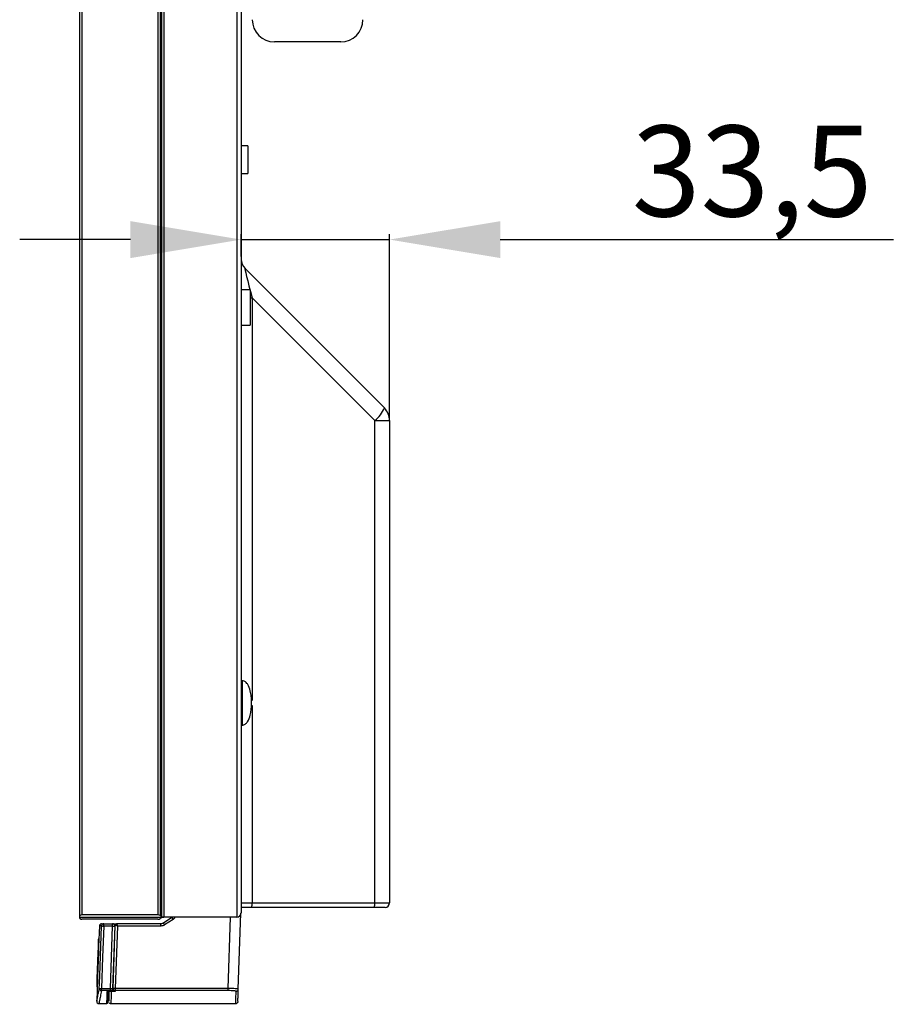
# Model space of a CAD drawing. Units: millimetres. Extents: x 10378 to 19046, y -2689 to 2218.
# Drawn here: x 14730 to 14927, y -158 to 65 of the extents above; entities that cross this region are included whole.
import ezdxf

# ---------------------------------------------------------------- set-up
doc = ezdxf.new("R2010")
doc.units = ezdxf.units.MM
doc.header["$MEASUREMENT"] = 0
doc.styles.get("Standard").update_dxf_attribs({"font": 'romans.shx'})
doc.dimstyles.new('ISO-25', dxfattribs={"dimtxt": 20.5, "dimasz": 25, "dimexe": 1.25, "dimexo": 0.625, "dimtad": 1, "dimtxsty": 'Standard', "dimcen": 2.5, "dimadec": 0, "dimazin": 0, "dimtfac": 1, "dimtmove": 0, "dimatfit": 3, "dimfxl": 1, "dimarcsym": 0})

# ---------------------------------------------------------------- blocks, each defined once
blk = doc.blocks.new('*D10')
at = {"color": 0, "lineweight": -2, "transparency": 16777216}
for p, q in [((14780.05, 11.12), (14780.05, 16.17)), ((14813.55, -25.27), (14813.55, 16.17)), ((14755.05, 14.92), (14730.05, 14.92)), ((14780.05, 14.92), (14813.55, 14.92)), ((14838.55, 14.92), (14927.28, 14.92))]:
    blk.add_line(p, q, dxfattribs=at)
at = {"color": 0, "transparency": 16777216}
for points in [[(14755.05, 19.08), (14755.05, 10.75), (14780.05, 14.92)], [(14838.55, 19.08), (14838.55, 10.75), (14813.55, 14.92)]]:
    blk.add_solid(points, dxfattribs=at)
at = {"layer": 'Defpoints', "color": 0, "transparency": 16777216}
for p in [(14813.55, 14.92), (14780.05, 10.5), (14813.55, -25.9)]:
    blk.add_point(p, dxfattribs=at)
at = {"color": 0, "transparency": 16777216, "insert": (14895.41, 27.74), "char_height": 20.5, "attachment_point": 5}
blk.add_mtext('33,5', dxfattribs=at)

msp = doc.modelspace()

# ---------------------------------------------------------------- linework, layer by layer
at = {"color": 7, "linetype": 'Continuous', "lineweight": 25}
for p, q in [((14743.549, 1552.859), (14743.549, -137.941)), ((14762.615, 1552.859), (14762.615, -137.941)), ((14779.049, 1552.859), (14779.049, -137.941)), ((14744.049, 1552.359), (14744.049, -137.441)), ((14761.253, 1552.359), (14761.253, -137.441)), ((14761.798, 1552.52), (14761.798, -137.602)), ((14762.071, 1552.698), (14762.071, -137.78)), ((14780.049, 1551.859), (14780.049, -136.941)), ((14795.049, 59.534), (14787.549, 59.534)), ((14802.549, 59.534), (14795.049, 59.534)), ((14781.549, 36.054), (14780.049, 36.054)), ((14781.549, 36.054), (14781.549, 29.804)), ((14780.049, 29.804), (14781.549, 29.804)), ((14780.928, 8.379), (14812.378, -23.071)), ((14782.049, 3.606), (14780.049, 3.606)), ((14782.049, 3.606), (14782.049, -4.394)), ((14810.244, -25.899), (14782.528, 1.816)), ((14780.049, -4.394), (14782.049, -4.394)), ((14810.244, -134.743), (14810.244, -25.899)), ((14810.244, -25.899), (14813.549, -25.899)), ((14813.549, -25.899), (14813.549, -134.743)), ((14780.404, -84.616), (14780.049, -84.616)), ((14782.37, -90.116), (14782.341, -90.379)), ((14782.349, -90.716), (14782.349, -90.769)), ((14780.049, -94.616), (14780.404, -94.616)), ((14780.049, -134.743), (14782.528, -134.743)), ((14782.528, -134.743), (14810.244, -134.743)), ((14810.244, -134.743), (14813.549, -134.743)), ((14761.253, -137.441), (14744.049, -137.441)), ((14762.071, -137.78), (14761.798, -137.602)), ((14779.404, -154.204), (14780.003, -137.071)), ((14782.355, -135.743), (14780.049, -135.743)), ((14780.049, -136.441), (14780.049, -136.941)), ((14810.07, -135.743), (14782.355, -135.743)), ((14812.549, -135.743), (14810.07, -135.743)), ((14743.549, -137.941), (14762.615, -137.941)), ((14761.253, -138.441), (14744.049, -138.441)), ((14748.032, -139.924), (14747.87, -144.563)), ((14748.532, -139.441), (14749.023, -139.441)), ((14749.023, -139.959), (14749.023, -139.441)), ((14749.023, -139.441), (14751.032, -139.441)), ((14751.032, -139.959), (14751.032, -139.441)), ((14751.032, -139.441), (14751.939, -139.441)), ((14751.14, -154.019), (14751.639, -139.731)), ((14751.639, -139.731), (14751.64, -139.73)), ((14751.889, -139.445), (14751.886, -139.446)), ((14761.946, -139.441), (14751.939, -139.441)), ((14762.071, -138.102), (14761.798, -138.28)), ((14761.946, -139.959), (14761.946, -139.441)), ((14764.414, -138.038), (14762.488, -139.281)), ((14779.049, -137.941), (14762.615, -137.941)), ((14764.685, -138.476), (14762.759, -139.719)), ((14764.414, -138.038), (14764.42, -138.035)), ((14751.032, -139.959), (14749.023, -139.959)), ((14750.54, -154.054), (14751.032, -139.959)), ((14751.532, -139.959), (14751.04, -154.054)), ((14752.132, -139.959), (14751.64, -154.054)), ((14761.946, -139.959), (14752.132, -139.959)), ((14747.887, -142.784), (14747.932, -142.785)), ((14747.568, -151.801), (14747.774, -145.902)), ((14747.617, -150.404), (14747.774, -145.902)), ((14747.774, -145.893), (14747.816, -144.689)), ((14747.775, -145.893), (14747.817, -144.689)), ((14747.846, -145.706), (14747.796, -145.705)), ((14747.846, -145.706), (14747.811, -146.659)), ((14747.817, -144.689), (14747.816, -144.689)), ((14747.603, -151.229), (14747.725, -147.737)), ((14747.775, -147.738), (14747.653, -151.231)), ((14747.672, -149.07), (14747.719, -147.737)), ((14747.725, -147.737), (14747.719, -147.737)), ((14747.725, -147.737), (14747.775, -147.738)), ((14747.761, -146.657), (14747.811, -146.659)), ((14747.571, -151.801), (14747.62, -150.404)), ((14747.62, -150.404), (14747.617, -150.404)), ((14747.631, -150.34), (14747.675, -149.07)), ((14747.675, -149.07), (14747.672, -149.07)), ((14747.675, -149.07), (14747.672, -149.07)), ((14747.615, -151.866), (14747.439, -156.924)), ((14747.571, -151.801), (14747.568, -151.801)), ((14747.603, -151.229), (14747.653, -151.231)), ((14751.235, -151.298), (14751.156, -151.429)), ((14747.503, -153.768), (14747.549, -153.77)), ((14748.524, -154.054), (14750.54, -154.054)), ((14748.524, -154.535), (14748.524, -154.054)), ((14750.54, -154.535), (14748.524, -154.535)), ((14750.225, -154.664), (14750.535, -154.664)), ((14750.225, -154.664), (14750.535, -154.664)), ((14750.225, -154.664), (14750.225, -154.664)), ((14750.535, -154.664), (14750.54, -154.535)), ((14750.535, -154.664), (14750.535, -154.664)), ((14750.54, -154.535), (14750.54, -154.054)), ((14751.633, -154.734), (14750.732, -154.734)), ((14751.04, -154.054), (14751.035, -154.182)), ((14777.111, -154.535), (14751.636, -154.535)), ((14777.111, -154.054), (14751.64, -154.054)), ((14777.111, -154.535), (14777.111, -154.054)), ((14779.404, -154.204), (14779.35, -154.175)), ((14747.938, -157.441), (14749.728, -157.441)), ((14750.151, -156.408), (14750.349, -156.408)), ((14750.637, -157.441), (14778.907, -157.441))]:
    msp.add_line(p, q, dxfattribs=at)
at = {"color": 8, "linetype": 'Continuous', "lineweight": 25}
for p, q in [((14782.049, 1.816), (14782.528, 1.816)), ((14782.528, 1.816), (14782.528, -89.041)), ((14782.528, -90.191), (14782.528, -134.743)), ((14748.523, -139.924), (14748.032, -139.924)), ((14777.111, -154.054), (14777.674, -137.941))]:
    msp.add_line(p, q, dxfattribs=at)
at = {"color": 7, "linetype": 'Continuous', "lineweight": 25, "flags": 128}
for points in [[(14748.024, -154.019), (14748.059, -153.02), (14748.201, -149.025), (14748.523, -139.924)], [(14749.023, -139.959), (14748.774, -146.986), (14748.524, -154.054)], [(14749.728, -157.441), (14749.739, -157.136), (14749.771, -156.221), (14749.824, -154.696)], [(14750.016, -154.739), (14749.971, -156.028), (14749.939, -156.943), (14749.928, -157.248), (14749.928, -157.248)], [(14750.209, -154.73), (14750.193, -155.19), (14750.161, -156.104), (14750.151, -156.408), (14750.151, -156.408)]]:
    msp.add_lwpolyline(points, dxfattribs=at)
at = {"color": 7, "linetype": 'Continuous', "lineweight": 25}
for centre, radius, start, end in [((14787.549, 64.534), 5, 180, 270), ((14802.549, 64.534), 5, 270, 0), ((14783.049, 10.5), 3, 180, 225), ((14805.745, -20.287), 7.193, 308.7102, 337.22575), ((14809.549, -25.9), 4, 0, 45), ((14780.959, -134.985), 1.588, 331.51043, 8.79715), ((14808.673, -134.985), 1.589, 331.53061, 8.77698), ((14812.549, -134.743), 1, 270, 0), ((14744.049, -137.941), 0.5, 90, 180), ((14761.253, -138.441), 1, 57, 90), ((14779.049, -136.941), 1, 270, 360), ((14744.049, -137.941), 0.5, 180, 270), ((14748.532, -139.941), 0.5, 90, 178), ((14749.023, -139.941), 0.5, 90.00608, 178.00522), ((14749.031, -136.246), 3.712, 262.13989, 269.87544), ((14751.032, -139.941), 0.5, 358, 90), ((14761.253, -137.441), 1, 270, 303), ((14762.615, -136.941), 1, 237, 270), ((14762.615, -138.941), 1, 90, 123), ((14768.478, -135.873), 6.891, 209.6394, 213.91986), ((14770.371, -134.65), 6.854, 209.62764, 213.93161), ((14751.282, -136.384), 3.583, 266.00139, 273.99861), ((14751.328, -151.532), 0.2, 149.03624, 178), ((14748.533, -150.329), 3.725, 262.15335, 269.86198), ((14748.524, -154.035), 0.5, 178.19638, 269.99404), ((14750.79, -150.479), 3.583, 266.00139, 273.99861), ((14750.541, -154.035), 0.499, 269.88888, 357.89619), ((14747.938, -156.941), 0.5, 178, 270.00527), ((14749.728, -157.241), 0.2, 270.59272, 358), ((14750.151, -156.608), 0.2, 89.86951, 178)]:
    msp.add_arc(centre, radius, start, end, dxfattribs=at)
at = {"color": 8, "linetype": 'Continuous', "lineweight": 25}
for centre, radius, start, end in [((14751.604, -140.382), 0.418, 86.32912, 100.03813), ((14751.598, -140.616), 0.661, 87.15941, 95.79403), ((14751.23, -151.16), 0.444, 86.74444, 99.63042), ((14749.823, -154.491), 0.205, 270.26721, 293.31696)]:
    msp.add_arc(centre, radius, start, end, dxfattribs=at)
at = {"color": 7, "linetype": 'Continuous', "lineweight": 25}
for centre, major_axis, ratio, start_param, end_param in [((14783.049, 0.6), (-2.13, 7.782), 0.0228049, 6.2432134, 7.6909113), ((19653.915, -469.156), (4770.109, -1245.934), 0.9311849, 3.3448932, 3.3451002)]:
    msp.add_ellipse(centre, major_axis=major_axis, ratio=ratio, start_param=start_param, end_param=end_param, dxfattribs=at)
at = {"color": 8, "linetype": 'Continuous', "lineweight": 25}
for centre, major_axis, ratio, start_param, end_param in [((14751.032, -139.941), (0.7, 0), 0.7142857, 0.4725473, 1.5707963), ((14751.357, -150.707), (0.2, 0.723), 0.0031932, 3.1531325, 4.0863245)]:
    msp.add_ellipse(centre, major_axis=major_axis, ratio=ratio, start_param=start_param, end_param=end_param, dxfattribs=at)
at = {"color": 7, "linetype": 'Continuous', "lineweight": 25}
for points, knots in [([(14780.37, -94.616), (14780.37, -94.541), (14780.37, -94.39), (14780.37, -93.234), (14780.37, -91.581), (14780.37, -89.616), (14780.37, -87.65), (14780.37, -85.998), (14780.37, -84.841), (14780.37, -84.691), (14780.37, -84.616)], [0, 0, 0, 0, 0.1249998, 0.2499969, 0.3750014, 0.5000005, 0.6249996, 0.750001, 0.8750002, 1, 1, 1, 1]), ([(14782.349, -88.462), (14782.307, -88.051), (14782.213, -87.13), (14781.898, -86.11), (14781.544, -85.467), (14781.328, -85.157), (14781.067, -84.88), (14780.722, -84.662), (14780.482, -84.635), (14780.37, -84.622)], [0, 0, 0, 0, 0.2679727, 0.6000318, 0.6820704, 0.7431029, 0.8446009, 0.9281399, 1, 1, 1, 1]), ([(14782.349, -90.769), (14782.349, -90.756), (14782.349, -90.728), (14782.349, -90.505), (14782.349, -90.164), (14782.349, -89.729), (14782.349, -89.341), (14782.349, -89.054), (14782.349, -88.857), (14782.349, -88.689), (14782.349, -88.562), (14782.349, -88.478), (14782.349, -88.468), (14782.349, -88.462)], [0, 0, 0, 0, 0.1111713, 0.2262227, 0.3451555, 0.467979, 0.5946604, 0.6597694, 0.7258758, 0.7929526, 0.8609877, 0.9300076, 1, 1, 1, 1]), ([(14782.349, -88.462), (14782.349, -88.475), (14782.349, -88.497), (14782.349, -88.656), (14782.349, -88.72)], [0, 0, 0, 0, 0.59448347, 1, 1, 1, 1]), ([(14780.37, -94.61), (14780.473, -94.599), (14780.686, -94.577), (14781.098, -94.345), (14781.69, -93.654), (14782.099, -92.532), (14782.281, -91.519), (14782.332, -90.994), (14782.344, -90.837), (14782.348, -90.787), (14782.349, -90.769)], [0, 0, 0, 0, 0.0665831, 0.1377085, 0.2997165, 0.646193, 0.8974375, 0.9676025, 0.9884816, 1, 1, 1, 1]), ([(14782.37, -90.116), (14782.37, -90.108), (14782.37, -90.097), (14782.37, -90.035), (14782.37, -89.972), (14782.37, -89.893), (14782.37, -89.776), (14782.37, -89.616), (14782.37, -89.456), (14782.37, -89.339), (14782.37, -89.26), (14782.37, -89.196), (14782.37, -89.135), (14782.37, -89.123), (14782.37, -89.116)], [0, 0, 0, 0, 0.1202985, 0.1858942, 0.2500021, 0.3137472, 0.3797518, 0.5000054, 0.620259, 0.6858887, 0.7499966, 0.8137473, 0.8797015, 1, 1, 1, 1]), ([(14751.639, -139.731), (14751.645, -139.692), (14751.656, -139.616), (14751.726, -139.52), (14751.824, -139.454), (14751.901, -139.445), (14751.939, -139.441)], [0, 0, 0, 0, 0.2500826, 0.4999624, 0.750046, 1, 1, 1, 1]), ([(14752.132, -139.959), (14752.089, -139.94), (14752.009, -139.906), (14751.877, -139.848), (14751.752, -139.79), (14751.657, -139.745), (14751.645, -139.735), (14751.639, -139.731)], [0, 0, 0, 0, 0.1714088, 0.3221352, 0.5605993, 0.7871007, 1, 1, 1, 1]), ([(14751.939, -139.441), (14751.941, -139.447), (14751.944, -139.46), (14751.981, -139.562), (14752.031, -139.693), (14752.083, -139.831), (14752.115, -139.914), (14752.132, -139.959)], [0, 0, 0, 0, 0.2137544, 0.4399326, 0.6778737, 0.8284177, 1, 1, 1, 1]), ([(14762.488, -139.281), (14762.402, -139.328), (14762.233, -139.42), (14762.04, -139.434), (14761.946, -139.441)], [0, 0, 0, 0, 0.50721956, 1, 1, 1, 1]), ([(14762.759, -139.719), (14762.632, -139.788), (14762.379, -139.926), (14762.09, -139.948), (14761.946, -139.959)], [0, 0, 0, 0, 0.4989028, 1, 1, 1, 1]), ([(14747.817, -144.689), (14747.817, -144.677), (14747.819, -144.612), (14747.825, -144.448), (14747.832, -144.252), (14747.839, -144.069), (14747.845, -143.894), (14747.851, -143.731), (14747.858, -143.545), (14747.863, -143.409), (14747.867, -143.287), (14747.871, -143.176), (14747.875, -143.079), (14747.878, -142.998), (14747.881, -142.926), (14747.883, -142.87), (14747.885, -142.821), (14747.886, -142.797), (14747.887, -142.785), (14747.887, -142.784), (14747.887, -142.784)], [0, 0, 0, 0, 0.0094459, 0.0534448, 0.1415048, 0.1855026, 0.2295092, 0.3175608, 0.3615691, 0.4496198, 0.4936247, 0.5376246, 0.6256831, 0.6696841, 0.7136857, 0.8017368, 0.8457385, 0.9227049, 0.9613324, 1, 1, 1, 1]), ([(14747.887, -142.784), (14747.887, -142.783), (14747.888, -142.783), (14747.888, -142.786), (14747.888, -142.786)], [0, 0, 0, 0, 0.7621753, 1, 1, 1, 1]), ([(14747.796, -145.705), (14747.797, -145.677), (14747.802, -145.537), (14747.809, -145.311), (14747.816, -145.101), (14747.821, -144.926), (14747.826, -144.783), (14747.829, -144.667), (14747.83, -144.609), (14747.83, -144.58), (14747.83, -144.562), (14747.83, -144.559), (14747.829, -144.572), (14747.828, -144.594), (14747.826, -144.635), (14747.822, -144.711), (14747.819, -144.795), (14747.814, -144.933), (14747.807, -145.103), (14747.799, -145.315), (14747.791, -145.558), (14747.783, -145.776), (14747.772, -146.071), (14747.761, -146.383), (14747.749, -146.712), (14747.738, -147.048), (14747.728, -147.321), (14747.716, -147.666), (14747.704, -148.012), (14747.692, -148.359), (14747.68, -148.705), (14747.67, -148.981), (14747.658, -149.325), (14747.646, -149.664), (14747.635, -149.995), (14747.624, -150.314), (14747.616, -150.557), (14747.606, -150.833), (14747.598, -151.08), (14747.591, -151.283), (14747.586, -151.456), (14747.582, -151.57), (14747.579, -151.683), (14747.577, -151.751), (14747.575, -151.81), (14747.575, -151.841), (14747.575, -151.858), (14747.575, -151.867), (14747.576, -151.862), (14747.578, -151.834), (14747.58, -151.792), (14747.582, -151.735), (14747.586, -151.665), (14747.59, -151.559), (14747.595, -151.442), (14747.599, -151.33), (14747.602, -151.263), (14747.603, -151.229)], [0, 0, 0, 0, 0.0059472, 0.0298294, 0.0536864, 0.0655842, 0.0894261, 0.1132597, 0.1370719, 0.1489644, 0.1608571, 0.1846534, 0.1965458, 0.2084387, 0.2322443, 0.2441382, 0.2679625, 0.2798603, 0.3036969, 0.3275451, 0.3394469, 0.3633036, 0.3752029, 0.3990381, 0.422859, 0.434751, 0.4585588, 0.4704518, 0.4942479, 0.518039, 0.5299304, 0.5537222, 0.565618, 0.589424, 0.6132415, 0.6251385, 0.6489805, 0.6608807, 0.6837429, 0.7065935, 0.7179932, 0.7408267, 0.7522245, 0.775045, 0.786439, 0.809241, 0.8206339, 0.8320268, 0.8548197, 0.8776122, 0.9004046, 0.9117968, 0.9345905, 0.9573903, 0.978523, 0.9892329, 1, 1, 1, 1]), ([(14747.716, -147.736), (14747.719, -147.647), (14747.727, -147.42), (14747.737, -147.129), (14747.746, -146.866), (14747.753, -146.678), (14747.762, -146.444), (14747.771, -146.181), (14747.778, -146.008), (14747.781, -145.932), (14747.782, -145.914), (14747.783, -145.905)], [0, 0, 0, 0, 0.098741, 0.252001, 0.3285486, 0.4051537, 0.4818014, 0.6364186, 0.8159755, 0.9080356, 1, 1, 1, 1]), ([(14747.784, -145.899), (14747.784, -145.9), (14747.784, -145.903), (14747.783, -145.933), (14747.782, -145.99), (14747.779, -146.077), (14747.775, -146.209), (14747.769, -146.397), (14747.763, -146.57), (14747.761, -146.657)], [0, 0, 0, 0, 0.0826533, 0.217285, 0.3519744, 0.4867176, 0.6214714, 0.8082129, 1, 1, 1, 1]), ([(14747.88, -144.563), (14747.872, -144.563), (14747.855, -144.563), (14747.838, -144.562), (14747.83, -144.562)], [0, 0, 0, 0, 0.5000003, 1, 1, 1, 1]), ([(14747.88, -144.564), (14747.88, -144.564), (14747.88, -144.565), (14747.881, -144.577), (14747.88, -144.612), (14747.878, -144.69), (14747.875, -144.816), (14747.87, -144.967), (14747.864, -145.15), (14747.859, -145.327), (14747.852, -145.533), (14747.848, -145.648), (14747.846, -145.706)], [0, 0, 0, 0, 0.052317, 0.1191042, 0.2527563, 0.3864711, 0.520295, 0.6541795, 0.7209924, 0.8583335, 0.9288473, 1, 1, 1, 1]), ([(14747.804, -146.648), (14747.802, -146.713), (14747.795, -146.897), (14747.784, -147.227), (14747.773, -147.534), (14747.767, -147.712), (14747.765, -147.756)], [0, 0, 0, 0, 0.1928134, 0.5390652, 0.8845017, 1, 1, 1, 1]), ([(14747.631, -150.34), (14747.631, -150.349), (14747.629, -150.39), (14747.626, -150.455), (14747.623, -150.517), (14747.622, -150.526), (14747.622, -150.531)], [0, 0, 0, 0, 0.0849469, 0.4247954, 0.7112497, 1, 1, 1, 1]), ([(14747.504, -153.767), (14747.504, -153.763), (14747.504, -153.757), (14747.504, -153.721), (14747.506, -153.676), (14747.507, -153.616), (14747.51, -153.545), (14747.512, -153.459), (14747.516, -153.357), (14747.519, -153.246), (14747.523, -153.119), (14747.529, -152.944), (14747.535, -152.79), (14747.54, -152.624), (14747.546, -152.449), (14747.552, -152.262), (14747.559, -152.064), (14747.564, -151.928), (14747.567, -151.837), (14747.568, -151.801)], [0, 0, 0, 0, 0.078555, 0.1231269, 0.2123194, 0.2568897, 0.3014599, 0.3906512, 0.4352258, 0.4797939, 0.5689852, 0.6135591, 0.7027484, 0.7473217, 0.7918873, 0.881081, 0.9256496, 0.970226, 1, 1, 1, 1]), ([(14747.575, -151.864), (14747.583, -151.865), (14747.6, -151.865), (14747.617, -151.866), (14747.625, -151.866)], [0, 0, 0, 0, 0.5000198, 1, 1, 1, 1]), ([(14747.653, -151.231), (14747.653, -151.25), (14747.649, -151.344), (14747.643, -151.481), (14747.639, -151.593), (14747.635, -151.682), (14747.632, -151.755), (14747.629, -151.818), (14747.627, -151.849), (14747.626, -151.865), (14747.625, -151.863), (14747.625, -151.863)], [0, 0, 0, 0, 0.0367471, 0.1842039, 0.3314266, 0.40493, 0.5519824, 0.6990303, 0.8460727, 0.9195694, 1, 1, 1, 1]), ([(14747.439, -156.924), (14747.446, -156.889), (14747.46, -156.82), (14747.575, -156.25), (14747.753, -155.368), (14747.934, -154.469), (14748.024, -154.019)], [0, 0, 0, 0, 0.2497687, 0.4995375, 0.7497685, 1, 1, 1, 1]), ([(14750.225, -154.664), (14750.196, -154.664), (14750.122, -154.664), (14750.009, -154.668), (14749.907, -154.675), (14749.838, -154.685), (14749.829, -154.693), (14749.824, -154.696)], [0, 0, 0, 0, 0.1397717, 0.3548953, 0.5700074, 0.7850234, 1, 1, 1, 1]), ([(14749.893, -154.681), (14749.893, -154.681), (14749.893, -154.681), (14749.907, -154.678), (14749.943, -154.674), (14750.016, -154.669), (14750.116, -154.665), (14750.191, -154.665), (14750.225, -154.665)], [0, 0, 0, 0, 0.037801, 0.1391659, 0.2947767, 0.5170769, 0.7861686, 1, 1, 1, 1]), ([(14750.217, -154.662), (14750.204, -155.051), (14750.17, -156), (14750.144, -156.758), (14750.141, -156.853), (14750.139, -156.898)], [0, 0, 0, 0, 0.2689186, 0.6569149, 1, 1, 1, 1]), ([(14750.535, -154.664), (14750.592, -154.658), (14750.704, -154.647), (14750.854, -154.561), (14750.967, -154.434), (14751.024, -154.3), (14751.032, -154.213), (14751.035, -154.182)], [0, 0, 0, 0, 0.2194709, 0.4390164, 0.6584286, 0.8780185, 1, 1, 1, 1]), ([(14751.633, -154.734), (14751.579, -154.725), (14751.472, -154.706), (14751.34, -154.624), (14751.247, -154.526), (14751.187, -154.43), (14751.142, -154.315), (14751.137, -154.228), (14751.134, -154.181)], [0, 0, 0, 0, 0.2358663, 0.4713399, 0.6093208, 0.7313261, 0.8558384, 1, 1, 1, 1]), ([(14751.64, -154.054), (14751.574, -154.051), (14751.443, -154.046), (14751.278, -154.036), (14751.162, -154.027), (14751.148, -154.021), (14751.14, -154.019)], [0, 0, 0, 0, 0.25009253, 0.50000559, 0.75004186, 1, 1, 1, 1]), ([(14751.636, -154.535), (14751.571, -154.527), (14751.473, -154.516), (14751.355, -154.449), (14751.28, -154.393), (14751.252, -154.342), (14751.242, -154.324)], [0, 0, 0, 0, 0.40975782, 0.62885934, 0.86902536, 1, 1, 1, 1]), ([(14751.636, -154.535), (14751.636, -154.568), (14751.636, -154.608), (14751.636, -154.658), (14751.635, -154.686), (14751.634, -154.713), (14751.633, -154.729), (14751.633, -154.733), (14751.633, -154.734), (14751.633, -154.734), (14751.633, -154.734), (14751.633, -154.734)], [0, 0, 0, 0, 0.5012675, 0.5850304, 0.7509517, 0.9357135, 0.9829225, 0.9952188, 0.9985501, 0.9995057, 1, 1, 1, 1]), ([(14751.64, -154.054), (14751.64, -154.114), (14751.64, -154.235), (14751.639, -154.389), (14751.641, -154.464), (14751.639, -154.502), (14751.638, -154.523), (14751.636, -154.53), (14751.636, -154.535)], [0, 0, 0, 0, 0.2503341, 0.5006723, 0.7502091, 0.7653431, 0.8752242, 1, 1, 1, 1]), ([(14778.905, -154.685), (14778.878, -154.666), (14778.826, -154.627), (14778.411, -154.577), (14777.817, -154.541), (14777.346, -154.537), (14777.111, -154.535)], [0, 0, 0, 0, 0.2513187, 0.5018301, 0.7511797, 1, 1, 1, 1]), ([(14778.905, -154.685), (14778.966, -154.678), (14779.095, -154.665), (14779.261, -154.554), (14779.377, -154.392), (14779.396, -154.265), (14779.404, -154.204)], [0, 0, 0, 0, 0.2406138, 0.500063, 0.759417, 1, 1, 1, 1]), ([(14779.309, -156.938), (14779.311, -156.89), (14779.314, -156.79), (14779.345, -155.897), (14779.385, -154.765), (14779.404, -154.204)], [0, 0, 0, 0, 0.3139547, 0.6599611, 1, 1, 1, 1]), ([(14750.277, -157.287), (14750.303, -157.311), (14750.355, -157.359), (14750.477, -157.424), (14750.577, -157.434), (14750.642, -157.441)], [0, 0, 0, 0, 0.2642298, 0.5225825, 1, 1, 1, 1]), ([(14778.804, -157.441), (14778.867, -157.435), (14778.963, -157.425), (14779.08, -157.366), (14779.132, -157.322), (14779.157, -157.299)], [0, 0, 0, 0, 0.47941632, 0.73719262, 1, 1, 1, 1]), ([(14779.309, -156.951), (14779.301, -157.013), (14779.289, -157.108), (14779.226, -157.224), (14779.18, -157.274), (14779.157, -157.299)], [0, 0, 0, 0, 0.4789834, 0.7367611, 1, 1, 1, 1])]:
    msp.add_open_spline(points, degree=3, knots=knots, dxfattribs=at)
at = {"color": 8, "linetype": 'Continuous', "lineweight": 25}
for points, knots in [([(14765.18, -137.941), (14765.176, -137.95), (14765.126, -138.068), (14764.965, -138.262), (14764.778, -138.405), (14764.685, -138.476)], [0, 0, 0, 0, 0.04035989, 0.52110355, 1, 1, 1, 1]), ([(14748.524, -154.535), (14748.433, -154.983), (14748.253, -155.881), (14748.074, -156.769), (14747.963, -157.321), (14747.938, -157.441), (14747.938, -157.441), (14747.938, -157.441)], [0, 0, 0, 0, 0.2497685, 0.499537, 0.7497678, 0.9999985, 1, 1, 1, 1]), ([(14750.732, -154.734), (14750.671, -154.726), (14750.547, -154.708), (14750.443, -154.624), (14750.39, -154.582)], [0, 0, 0, 0, 0.4985341, 1, 1, 1, 1]), ([(14750.571, -154.623), (14750.582, -154.639), (14750.628, -154.709), (14750.687, -154.724), (14750.732, -154.734)], [0, 0, 0, 0, 0.2293747, 1, 1, 1, 1]), ([(14750.732, -154.734), (14750.705, -155.482), (14750.651, -156.979), (14750.638, -157.616), (14750.638, -157.441), (14750.638, -157.441)], [0, 0, 0, 0, 0.4999748, 0.9999434, 1, 1, 1, 1]), ([(14751.242, -154.324), (14751.215, -154.288), (14751.149, -154.198), (14751.144, -154.085), (14751.14, -154.019)], [0, 0, 0, 0, 0.4071014, 1, 1, 1, 1]), ([(14779.35, -154.175), (14779.306, -154.166), (14779.187, -154.142), (14778.751, -154.102), (14778.01, -154.067), (14777.409, -154.058), (14777.111, -154.054)], [0, 0, 0, 0, 0.15260644, 0.41992715, 0.71240069, 1, 1, 1, 1]), ([(14778.809, -157.441), (14778.813, -157.326), (14778.821, -157.096), (14778.877, -155.489), (14778.905, -154.685)], [0, 0, 0, 0, 0.4999904, 1, 1, 1, 1])]:
    msp.add_open_spline(points, degree=3, knots=knots, dxfattribs=at)

# ---------------------------------------------------------------- dimensions: what is measured, and where the dimension line sits
dim = msp.add_linear_dim(base=(14813.549, 14.917), p1=(14780.049, 10.5), p2=(14813.549, -25.9), dimstyle='ISO-25')
dim.commit()
dim.dimension.update_dxf_attribs({"geometry": '*D10', "text_midpoint": (14895.412, 27.744)})

doc.saveas('drawing.dxf')
